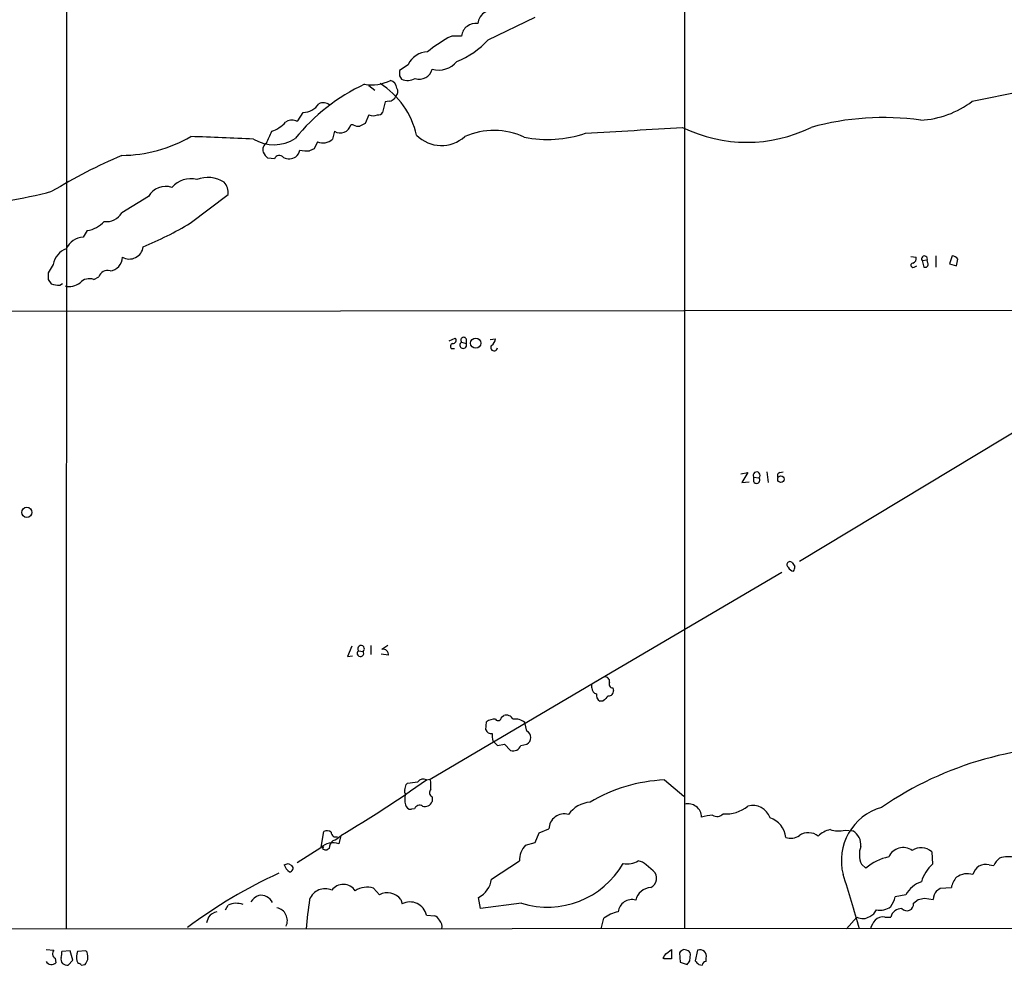
# Model space of a CAD drawing. Extents: x 15 to 1048, y 6 to 882.
# Drawn here: x 290 to 418, y 54 to 177 of the extents above; entities that cross this region are included whole.
import ezdxf

# ---------------------------------------------------------------- set-up
doc = ezdxf.new("R2010")
doc.units = 0
doc.header["$MEASUREMENT"] = 0
doc.layers.add('MAIN', color=5, linetype='CONTINUOUS')

msp = doc.modelspace()

# ---------------------------------------------------------------- linework, layer by layer
at = {"layer": 'MAIN'}
for p, q in [((295.91, 517.9059), (295.8253, 58.5893)), ((376.0047, 402.7593), (376.0893, 58.5893)), ((350.6047, 173.9053), (356.7007, 176.8686)), ((345.8633, 174.4133), (345.3553, 174.1593)), ((340.1907, 170.6879), (339.09, 169.9259)), ((339.09, 169.2486), (339.344, 168.8253)), ((335.1107, 167.9786), (335.8727, 167.3859)), ((337.2273, 165.8619), (336.8887, 164.5073)), ((337.7353, 165.9466), (337.2273, 165.8619)), ((325.882, 163.4066), (326.5593, 164.5073)), ((335.1107, 164.1686), (334.6027, 163.0679)), ((325.628, 163.4066), (325.882, 163.4066)), ((333.0787, 162.8986), (332.74, 162.8986)), ((330.6233, 162.0519), (330.3693, 161.0359)), ((328.422, 160.6973), (327.9987, 159.7659)), ((322.834, 158.4959), (321.9873, 158.5806)), ((327.9987, 159.7659), (327.406, 159.5119)), ((306.4933, 153.5853), (303.022, 151.4686)), ((311.912, 150.1139), (316.8227, 153.8393)), ((298.5347, 149.1826), (298.0267, 148.3359)), ((405.4687, 145.7959), (406.146, 145.7113)), ((408.686, 145.8806), (408.686, 144.4413)), ((410.8027, 145.8806), (410.464, 144.8646)), ((294.132, 144.7799), (293.4547, 143.6793)), ((455.422, 145.0339), (390.9907, 106.2566)), ((405.892, 144.4413), (406.2307, 144.6106)), ((406.908, 145.2879), (407.5853, 145.3726)), ((406.908, 145.2879), (407.162, 144.4413)), ((407.67, 144.9493), (407.5853, 145.3726)), ((410.464, 144.8646), (411.3953, 144.6106)), ((299.3813, 142.8326), (300.0587, 143.1713)), ((293.4547, 142.8326), (293.878, 142.2399)), ((294.9787, 142.0706), (295.3173, 142.3246)), ((257.302, 138.6839), (429.5987, 138.8533)), ((345.5247, 134.8739), (346.2867, 135.2126)), ((347.1333, 134.7046), (347.726, 134.5353)), ((347.726, 135.1279), (347.726, 134.5353)), ((350.8587, 135.0433), (351.536, 135.1279)), ((345.7787, 133.8579), (346.202, 133.8579)), ((383.3707, 117.6019), (384.302, 117.7713)), ((384.302, 117.7713), (383.54, 116.5013)), ((386.7573, 117.8559), (386.9267, 116.5013)), ((388.4507, 117.7713), (388.874, 117.8559)), ((383.54, 116.5013), (384.4713, 116.5859)), ((385.064, 117.1786), (385.7413, 117.0939)), ((385.064, 116.5859), (385.064, 117.1786)), ((388.7047, 104.8173), (364.49, 90.5933)), ((332.9093, 95.2499), (332.3167, 93.8953)), ((333.756, 94.6573), (334.3487, 94.5726)), ((335.3647, 95.3346), (335.3647, 94.1493)), ((337.566, 95.3346), (336.804, 94.8266)), ((332.3167, 93.8953), (332.994, 93.9799)), ((337.6507, 94.0646), (336.7193, 94.2339)), ((343.0693, 77.9779), (364.998, 90.9319)), ((364.0667, 89.8313), (364.0667, 90.3393)), ((366.776, 89.8313), (366.8607, 89.4926)), ((365.506, 88.1379), (365.0827, 88.1379)), ((352.298, 86.0213), (352.6367, 86.2753)), ((350.266, 84.4126), (350.3507, 85.4286)), ((355.6, 84.2433), (355.346, 85.3439)), ((351.1973, 82.9733), (351.79, 82.3806)), ((351.79, 82.3806), (352.7213, 82.5499)), ((352.7213, 82.5499), (353.4833, 81.7033)), ((354.838, 82.3806), (355.6, 82.5499)), ((342.5613, 77.8933), (343.0693, 77.9779)), ((339.9367, 77.3006), (340.106, 77.4699)), ((373.4647, 77.8933), (376.0047, 75.7766)), ((343.3233, 75.6919), (343.3233, 75.0993)), ((341.0373, 74.1679), (340.614, 74.0833)), ((328.93, 69.1726), (329.2687, 71.2046)), ((331.47, 70.6966), (331.216, 69.5959)), ((356.7007, 69.7653), (357.2087, 71.0353)), ((357.2087, 71.0353), (358.4787, 71.5433)), ((396.9173, 71.3739), (397.9333, 71.2893)), ((328.8453, 69.0879), (325.7973, 67.1406)), ((329.0993, 69.0033), (329.2687, 69.2573)), ((355.4307, 69.4266), (356.7007, 69.7653)), ((329.946, 69.0033), (329.692, 68.8339)), ((408.178, 68.5799), (408.2627, 66.9713)), ((324.612, 67.0559), (325.12, 66.8019)), ((351.028, 65.0239), (354.6687, 67.3946)), ((372.0253, 66.1246), (371.094, 66.8866)), ((399.034, 66.9713), (399.6267, 66.4633)), ((415.6287, 66.8866), (416.2213, 66.8019)), ((409.2787, 63.8386), (410.718, 63.9233)), ((335.7033, 63.8386), (336.4653, 62.9919)), ((349.5887, 61.2139), (349.3347, 62.6533)), ((404.7913, 62.9919), (403.4367, 62.7379)), ((408.7707, 63.4999), (409.2787, 63.8386)), ((316.484, 61.0446), (316.8227, 61.6373)), ((339.2593, 62.3993), (339.4287, 61.8066)), ((354.9227, 61.8913), (349.5887, 61.2139)), ((405.8073, 61.8913), (406.4, 62.3993)), ((407.2467, 62.5686), (408.3473, 62.3993)), ((314.2827, 60.1133), (314.0287, 59.3513)), ((342.5613, 60.3673), (343.662, 60.2826)), ((397.0867, 58.5893), (398.4413, 60.1133)), ((402.082, 60.1133), (402.844, 60.1133)), ((365.252, 58.5893), (365.5907, 59.9439)), ((215.7307, 58.5046), (548.386, 58.7586)), ((293.2007, 55.8799), (294.2167, 55.7953)), ((296.3333, 55.7106), (295.2327, 55.6259)), ((296.672, 54.5253), (296.3333, 55.7106)), ((298.3653, 55.7106), (297.2647, 55.6259)), ((298.5347, 55.5413), (298.3653, 55.7106)), ((373.7187, 55.3719), (374.396, 55.8799)), ((374.396, 55.8799), (374.396, 54.6946)), ((375.412, 55.4566), (375.4967, 54.2713)), ((376.3433, 55.7953), (376.0047, 55.8799)), ((376.7667, 54.4406), (376.8513, 55.2873)), ((377.7827, 55.7953), (377.444, 54.4406)), ((294.386, 54.7793), (294.4707, 54.1866)), ((296.0793, 53.8479), (296.672, 54.5253)), ((297.18, 54.4406), (297.3493, 54.1019)), ((297.7727, 53.8479), (298.2807, 53.9326)), ((373.38, 54.6946), (373.2953, 54.8639)), ((375.4967, 54.2713), (376.428, 53.9326)), ((377.952, 53.9326), (378.3753, 53.8479)), ((378.8833, 54.3559), (378.8833, 54.7793))]:
    msp.add_line(p, q, dxfattribs=at)
for centre, radius in [((348.9698, 134.5649), 0.6656), ((388.5969, 116.9211), 0.425), ((290.7068, 112.6143), 0.6608)]:
    msp.add_circle(centre, radius, dxfattribs=at)
for centre, radius, start, end in [((351.142, 175.8612), 1.8988, 117.473254, 175.145145), ((348.9674, 174.1968), 1.8468, 81.198173, 173.26787), ((356.0202, 155.5902), 21.4138, 119.870296, 128.360239), ((346.4983, -143.0864), 317.5003, 89.885408, 90.114592), ((342.054, 181.99), 11.7676, 292.41271, 316.604581), ((342.8718, 169.418), 2.9667, 92.726127, 154.655478), ((341.6723, 170.5245), 1.7058, 251.179481, 345.427734), ((344.1161, 173.187), 3.1917, 255.617625, 319.433169), ((348.1358, 500.6329), 340.9955, 281.038773, 284.569859), ((508.4399, 169.5872), 169.3502, 179.885409, 180.114558), ((340.15, 170.6117), 1.9598, 245.715735, 299.733278), ((345.3308, 145.0941), 25.4636, 115.127734, 140.994932), ((335.407, 173.7646), 5.6866, 261.00595, 296.054521), ((330.9147, 159.2132), 10.6351, 12.659176, 58.002954), ((337.5945, 167.5367), 1.1614, 5.097953, 74.508635), ((338.0413, 167.2361), 0.8168, 311.451203, 29.628292), ((337.6285, 166.948), 1.0071, 276.087623, 341.226815), ((326.5661, 166.9208), 2.4135, 269.83857, 327.045399), ((329.1933, 164.5227), 1.241, 47.563576, 119.018729), ((406.0947, 175.5837), 12.1095, 273.048498, 307.266492), ((335.661, 165.8195), 1.7402, 251.565051, 288.434949), ((336.296, 164.8459), 0.6826, 262.87186, 330.261365), ((401.8795, 128.6215), 35.2067, 82.066769, 105.426056), ((321.2176, 165.8945), 4.0495, 288.392443, 318.99017), ((325.1001, 162.1265), 1.3847, 67.589256, 126.661358), ((331.3808, 163.2274), 1.3984, 237.201999, 346.400999), ((333.6713, 163.6603), 0.965, 232.117206, 285.260326), ((418.9139, -6.4513), 189.3281, 116.443679, 116.672862), ((179.0267, 3316.0196), 3159.5952, 273.3420375, 273.5712192), ((384.175, 179.6014), 18.9727, 243.923987, 296.076014), ((302.8665, 177.1176), 18.199, 270.489566, 300.111718), ((231.3856, -1870.7978), 2033.7706, 87.4992309, 87.7284134), ((322.7654, 165.4694), 5.1603, 239.220948, 302.569379), ((-58.8108, 330.6005), 416.8968, 335.923948, 336.15315), ((344.5135, 164.7698), 4.5595, 225.032877, 311.870642), ((351.3159, 152.8651), 9.3029, 64.905938, 113.834168), ((358.2802, 176.5908), 15.5959, 258.838776, 288.465735), ((322.3176, 159.6813), 0.9831, 120.545926, 200.152902), ((329.1434, 162.3176), 1.7736, 246.000119, 313.725245), ((333.1261, 89.2134), 75.9287, 113.358215, 121.050385), ((323.2147, 160.1466), 1.9897, 203.83384, 231.91135), ((323.4781, 158.2208), 0.7003, 39.397048, 156.872304), ((324.7496, 160.1153), 1.6235, 243.267653, 302.75431), ((324.8229, 159.8087), 1.3301, 307.248964, 350.824484), ((327.0673, 163.9971), 4.498, 258.050526, 274.318496), ((314.2051, 152.1358), 3.9269, 57.50542, 111.612834), ((308.7167, 152.3793), 2.5295, 70.974099, 151.524041), ((311.9661, 152.6943), 3.1923, 75.623777, 139.427323), ((314.8256, 154.0931), 2.0132, 352.757431, 42.296279), ((279.9595, 207.1128), 54.6739, 272.342308, 284.840097), ((301.0927, 152.5513), 2.2123, 260.721608, 330.699383), ((298.0796, 152.6645), 3.5115, 277.446603, 319.15483), ((286.0294, 194.2591), 51.1733, 292.746746, 300.383356), ((298.2653, 145.6393), 2.7071, 95.056465, 154.332282), ((303.9957, 147.3199), 1.8379, 241.072569, 352.056385), ((296.7181, 144.3464), 2.6222, 109.906194, 170.484154), ((407.2259, 145.496), 0.38, 341.05009, 213.209094), ((410.7603, 144.9068), 0.9747, 34.386217, 87.506872), ((301.2735, 145.7532), 1.8337, 277.03239, 358.690664), ((405.7389, 144.6725), 0.2773, 93.349473, 303.512416), ((405.5352, 145.552), 0.6312, 287.280921, 14.617437), ((407.3314, 144.7799), 0.3786, 243.421413, 26.578587), ((199.781, 187.3888), 215.8949, 348.571573, 348.800729), ((505.1045, 143.2559), 211.6502, 179.885381, 180.114592), ((301.1222, 142.9028), 1.0969, 69.964233, 165.830732), ((295.0557, 146.2342), 4.1643, 253.572103, 268.940515), ((296.2063, 144.1445), 2.2276, 255.698012, 308.837351), ((298.831, 141.1985), 1.7243, 71.388518, 135.397081), ((346.1384, 134.1278), 0.4498, 115.043828, 216.882639), ((346.0433, 134.911), 0.3876, 255.766569, 51.095458), ((347.3433, 134.3177), 0.4402, 118.492044, 29.622196), ((347.3994, 134.9586), 0.3679, 27.400918, 223.667268), ((351.3571, 133.9953), 0.436, 139.008159, 353.05913), ((350.4354, 135.2126), 1.1039, 302.469202, 355.599304), ((385.4378, 117.4175), 0.4436, 313.164167, 212.583127), ((388.5213, 117.3903), 0.3875, 100.497939, 213.11188), ((385.4344, 116.7976), 0.4266, 209.749879, 43.993248), ((389.7649, 105.8256), 0.3939, 41.634747, 237.16515), ((390.3073, 105.797), 0.8142, 201.80141, 264.460259), ((517.217, 190.5005), 152.6259, 213.578058, 213.807262), ((389.2748, 105.5796), 1.1232, 328.1325, 359.984697), ((334.01, 94.3186), 0.4234, 126.867191, 36.867191), ((334.0947, 94.9112), 0.4233, 306.875312, 216.856362), ((336.9644, 94.1534), 0.692, 352.627489, 103.401702), ((365.76, 90.6779), 0.5987, 351.876665, 98.132809), ((364.8074, 89.7959), 0.7415, 177.263766, 258.479439), ((366.268, 89.408), 0.5987, 261.867191, 8.123335), ((366.7928, 90.3392), 0.5082, 149.999205, 268.105497), ((365.492, 88.8859), 0.8527, 167.579062, 241.312851), ((535.207, -80.8608), 239.4974, 134.889638, 135.118804), ((351.423, 83.9195), 1.8513, 86.500503, 125.395925), ((351.8785, 86.0097), 0.4196, 215.288464, 1.583937), ((352.9118, 85.2804), 1.0322, 28.143992, 105.456665), ((354.1607, 84.0318), 1.7682, 47.906571, 101.043035), ((351.0406, 84.7441), 0.8426, 203.169124, 274.908771), ((353.4834, 83.6505), 2.3843, 173.882192, 196.500607), ((355.1767, 83.3966), 0.9466, 296.562344, 63.437656), ((353.8053, 82.7527), 1.0977, 252.941787, 340.185015), ((427.2767, 36.9683), 45.307, 86.955149, 124.432255), ((342.153, 77.1511), 0.8471, 61.183872, 144.80906), ((338.6688, 77.0466), 4.498, 355.681504, 11.949474), ((248.647, 210.4857), 162.4827, 300.646122, 305.309684), ((170.5035, 119.3178), 174.5653, 345.843219, 346.07237), ((338.0786, 99.1848), 21.8093, 275.333927, 278.921192), ((343.6338, 76.2657), 0.6525, 137.33528, 241.580881), ((374.3797, 57.205), 20.7085, 92.532421, 120.681999), ((340.4024, 76.4117), 0.6695, 161.573171, 214.698943), ((342.4765, 75.3532), 2.7105, 165.527461, 194.470492), ((340.5788, 74.8242), 0.7417, 191.532613, 272.720065), ((341.6911, 73.8998), 0.7067, 59.166948, 157.70322), ((342.3865, 75.4496), 1.0002, 250.539628, 339.497594), ((364.1129, 71.2625), 3.7641, 94.574407, 145.289058), ((376.5126, 73.0332), 1.7785, 1.098671, 103.769023), ((381.4099, 78.0627), 4.5837, 265.931572, 309.12072), ((384.9404, 72.2317), 2.3628, 18.530035, 105.675592), ((403.6303, 67.4168), 7.1958, 105.901866, 194.487753), ((360.4594, 71.5054), 1.9811, 73.60132, 178.903799), ((379.9502, 67.8685), 5.4572, 92.312515, 107.703514), ((380.3058, 74.2183), 1.0659, 237.302884, 316.94638), ((386.2151, 70.1273), 3.0142, 6.004529, 71.315588), ((329.6646, 70.3957), 0.9006, 53.524537, 116.078517), ((330.8373, 71.1292), 0.6374, 180.836047, 289.1827), ((329.5371, 72.4884), 2.6338, 290.372473, 314.564679), ((389.8699, 72.192), 1.8688, 249.410224, 306.851502), ((392.159, 68.9336), 2.115, 52.517299, 123.531531), ((395.7808, 68.2043), 3.3538, 103.990251, 134.120529), ((396.1055, 75.138), 3.8506, 252.849246, 282.170517), ((396.9177, 69.5115), 2.0474, 352.868042, 60.262061), ((330.4353, 67.4534), 2.2803, 69.978897, 134.209335), ((331.414, 68.9043), 1.4713, 130.728008, 176.141889), ((357.3278, 67.5563), 2.664, 135.407576, 183.479874), ((402.0057, 68.226), 3.2257, 161.354416, 202.890261), ((404.4612, 67.0759), 2.0457, 54.883621, 156.16406), ((406.7997, 67.04), 2.0667, 48.169608, 124.201397), ((329.565, 69.5111), 0.689, 227.476271, 280.621699), ((403.9113, 61.4121), 6.6236, 101.506721, 130.305745), ((418.1325, 64.5752), 3.3607, 74.770749, 109.995924), ((282.0355, 193.9637), 133.8594, 288.316974, 288.54617), ((326.1502, 67.6628), 2.1885, 200.773605, 231.280905), ((324.7724, 66.4499), 0.4947, 271.030888, 45.360346), ((358.2656, 72.8134), 11.4223, 252.982352, 329.731178), ((368.6132, 70.049), 3.0317, 260.842468, 298.891603), ((369.6542, 65.2771), 2.1595, 48.185346, 78.682262), ((411.8733, 63.1017), 5.2925, 133.016941, 162.589402), ((415.1772, 65.2402), 1.7072, 74.664523, 167.262972), ((418.9319, 65.3617), 3.0695, 129.407873, 152.017332), ((350.0305, 7.401), 64.1604, 114.496967, 126.826319), ((371.1282, 65.1359), 1.335, 294.729879, 47.780874), ((275.5819, 25.3131), 127.613, 15.115086, 18.410684), ((413.258, 63.4999), 2.575, 136.332732, 170.536215), ((412.7923, 63.3306), 2.3966, 72.524466, 125.655793), ((331.7797, 62.4995), 1.8473, 32.788524, 144.027127), ((334.8566, 61.299), 2.677, 71.561667, 124.698673), ((347.8931, 65.4731), 3.1669, 297.078023, 351.845591), ((371.7965, 61.8074), 2.1188, 92.970575, 166.15002), ((408.0778, 61.1141), 3.7851, 109.355482, 150.257747), ((321.4289, 61.1221), 1.8921, 109.349497, 150.263006), ((321.0631, 61.2429), 1.6848, 25.790872, 98.91552), ((329.3957, 61.6554), 2.1242, 65.259146, 159.500464), ((337.5088, 61.0288), 2.2232, 38.058073, 117.993201), ((399.2158, 63.9344), 4.3872, 325.791598, 344.173539), ((410.2318, 62.3061), 1.8868, 140.749266, 177.168682), ((317.891, 59.5002), 2.3892, 68.414119, 116.559689), ((366.2405, 56.1562), 39.3331, 170.867176, 176.453488), ((340.4523, 59.9057), 2.159, 12.345731, 118.301654), ((369.2847, 60.5201), 1.8513, 75.784347, 171.59809), ((401.4774, 63.1714), 2.1839, 256.869895, 308.737656), ((404.9364, 61.7975), 0.8759, 221.783478, 6.147326), ((364.4945, 274.1782), 215.8851, 281.192749, 281.421911), ((315.8594, 58.784), 2.0623, 103.347582, 139.866097), ((322.8265, 59.6438), 1.6906, 334.946252, 78.183603), ((342.9426, 58.9705), 1.4964, 28.735138, 61.264862), ((368.4266, 56.1775), 4.7147, 101.913882, 126.977813), ((399.2201, 61.5138), 1.6025, 240.922128, 304.800754), ((399.5421, 61.637), 1.5564, 292.381136, 337.627074), ((401.8563, 58.6739), 1.457, 81.088501, 135.786958), ((404.312, 59.6849), 1.5292, 91.075341, 163.731403), ((343.491, 58.8526), 1.1333, 346.565815, 47.632106), ((403.4863, 57.5398), 3.4314, 141.201202, 162.190762), ((294.6496, 55.3453), 0.6244, 133.890435, 245.027457), ((293.6645, 55.4145), 1.5824, 339.637627, 7.677432), ((300.1417, 54.8246), 2.9865, 164.436454, 187.387488), ((296.2479, 54.864), 2.385, 353.883985, 16.498134), ((374.2973, 54.5392), 1.014, 124.793431, 171.184241), ((376.3427, 54.78), 1.1507, 107.082228, 143.983609), ((376.3009, 55.2449), 0.552, 4.405074, 85.594926), ((378.0985, 55.0333), 0.8249, 342.06586, 112.510863), ((293.9021, 54.7696), 0.8144, 210.532969, 314.283591), ((295.9945, 54.6522), 0.8726, 165.958979, 219.097681), ((296.1642, 55.3725), 1.527, 236.315136, 266.812677), ((297.3072, 53.5518), 0.5517, 32.460041, 85.623597), ((129.145, 138.9112), 189.2835, 333.323742, 333.552952), ((373.888, -199.3052), 254.0003, 89.885409, 90.114591), ((249.5858, 138.8693), 152.6538, 326.192749, 326.421911), ((504.6979, 181.1865), 179.6053, 224.885409, 225.114592), ((378.9257, 53.8055), 0.552, 94.405074, 175.594926)]:
    msp.add_arc(centre, radius, start, end, dxfattribs=at)

doc.saveas('drawing.dxf')
